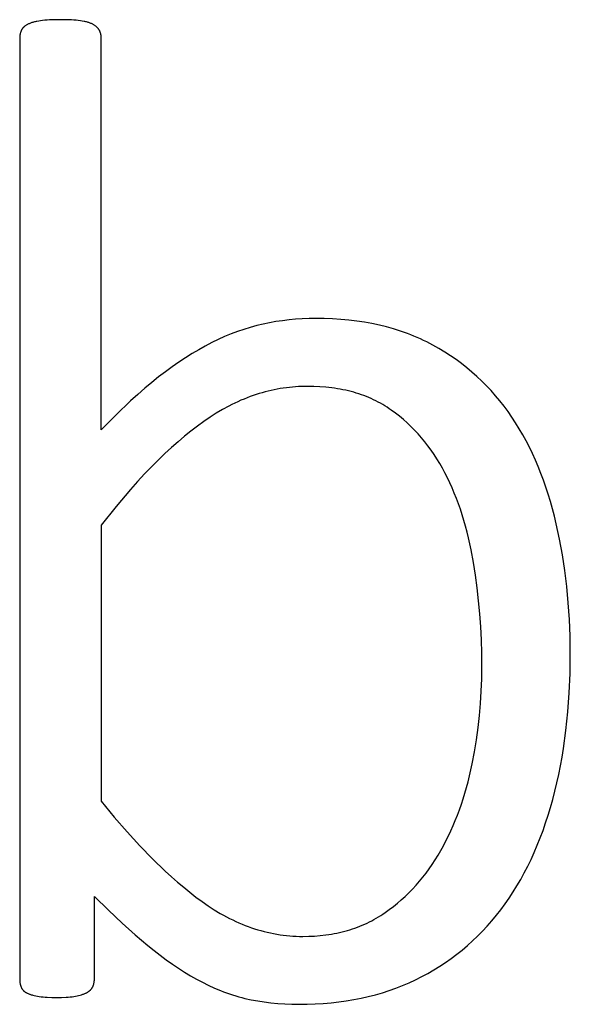
# Model space of a CAD drawing. Units: inches. Extents: x -7.6 to 57.7, y -16.3 to 28.2.
# Drawn here: x 41.5 to 42, y -16.1 to -15.2 of the extents above; entities that cross this region are included whole.
import ezdxf

# ---------------------------------------------------------------- set-up
doc = ezdxf.new("R2010")
doc.units = ezdxf.units.IN
doc.header["$LTSCALE"] = 0.03937
doc.header["$MEASUREMENT"] = 0

msp = doc.modelspace()

# ---------------------------------------------------------------- linework, layer by layer
for p, q in [((41.51354, -15.16889), (41.51336, -15.16907)), ((41.51372, -15.16871), (41.51354, -15.16889)), ((41.51391, -15.16854), (41.51372, -15.16871)), ((41.51411, -15.16836), (41.51391, -15.16854)), ((41.51431, -15.16819), (41.51411, -15.16836)), ((41.51451, -15.16802), (41.51431, -15.16819)), ((41.51472, -15.16786), (41.51451, -15.16802)), ((41.51494, -15.16769), (41.51472, -15.16786)), ((41.51516, -15.16753), (41.51494, -15.16769)), ((41.51563, -15.16721), (41.51516, -15.16753)), ((41.51611, -15.16689), (41.51563, -15.16721)), ((41.51662, -15.16659), (41.51611, -15.16689)), ((41.51715, -15.16629), (41.51662, -15.16659)), ((41.51771, -15.166), (41.51715, -15.16629)), ((41.51828, -15.16572), (41.51771, -15.166)), ((41.51888, -15.16545), (41.51828, -15.16572)), ((41.5195, -15.16519), (41.51888, -15.16545)), ((41.52015, -15.16494), (41.5195, -15.16519)), ((41.52081, -15.1647), (41.52015, -15.16494)), ((41.5215, -15.16446), (41.52081, -15.1647)), ((41.52221, -15.16424), (41.5215, -15.16446)), ((41.52294, -15.16403), (41.52221, -15.16424)), ((41.5237, -15.16383), (41.52294, -15.16403)), ((41.52447, -15.16364), (41.5237, -15.16383)), ((41.52527, -15.16346), (41.52447, -15.16364)), ((41.52609, -15.16329), (41.52527, -15.16346)), ((41.5278, -15.16298), (41.52609, -15.16329)), ((41.52959, -15.16272), (41.5278, -15.16298)), ((41.53149, -15.16248), (41.52959, -15.16272)), ((41.5335, -15.16228), (41.53149, -15.16248)), ((41.53562, -15.16211), (41.5335, -15.16228)), ((41.53785, -15.16197), (41.53562, -15.16211)), ((41.54265, -15.16178), (41.53785, -15.16197)), ((41.5479, -15.16172), (41.54265, -15.16178)), ((41.55341, -15.16178), (41.5479, -15.16172)), ((41.5584, -15.16197), (41.55341, -15.16178)), ((41.56069, -15.16211), (41.5584, -15.16197)), ((41.56286, -15.16228), (41.56069, -15.16211)), ((41.5649, -15.16248), (41.56286, -15.16228)), ((41.5668, -15.16272), (41.5649, -15.16248)), ((41.56859, -15.16298), (41.5668, -15.16272)), ((41.57028, -15.16329), (41.56859, -15.16298)), ((41.57109, -15.16346), (41.57028, -15.16329)), ((41.57188, -15.16364), (41.57109, -15.16346)), ((41.57264, -15.16382), (41.57188, -15.16364)), ((41.57337, -15.16402), (41.57264, -15.16382)), ((41.57408, -15.16423), (41.57337, -15.16402)), ((41.57476, -15.16445), (41.57408, -15.16423)), ((41.57542, -15.16467), (41.57476, -15.16445)), ((41.57606, -15.16491), (41.57542, -15.16467)), ((41.57666, -15.16515), (41.57606, -15.16491)), ((41.57725, -15.16541), (41.57666, -15.16515)), ((41.57781, -15.16567), (41.57725, -15.16541)), ((41.57834, -15.16595), (41.57781, -15.16567)), ((41.57886, -15.16623), (41.57834, -15.16595)), ((41.57935, -15.16653), (41.57886, -15.16623)), ((41.57983, -15.16683), (41.57935, -15.16653)), ((41.58029, -15.16713), (41.57983, -15.16683)), ((41.58074, -15.16745), (41.58029, -15.16713)), ((41.58116, -15.16777), (41.58074, -15.16745)), ((41.58157, -15.16811), (41.58116, -15.16777)), ((41.58196, -15.16845), (41.58157, -15.16811)), ((41.58215, -15.16862), (41.58196, -15.16845)), ((41.58234, -15.1688), (41.58215, -15.16862)), ((41.58252, -15.16898), (41.58234, -15.1688)), ((41.51002, -15.17777), (41.51, -15.17825)), ((41.51005, -15.1773), (41.51002, -15.17777)), ((41.51009, -15.17683), (41.51005, -15.1773)), ((41.51015, -15.17637), (41.51009, -15.17683)), ((41.51022, -15.17591), (41.51015, -15.17637)), ((41.5103, -15.17545), (41.51022, -15.17591)), ((41.51039, -15.175), (41.5103, -15.17545)), ((41.5105, -15.17456), (41.51039, -15.175)), ((41.51062, -15.17412), (41.5105, -15.17456)), ((41.51075, -15.17368), (41.51062, -15.17412)), ((41.51089, -15.17325), (41.51075, -15.17368)), ((41.51105, -15.17282), (41.51089, -15.17325)), ((41.51121, -15.1724), (41.51105, -15.17282)), ((41.51139, -15.17198), (41.51121, -15.1724)), ((41.51159, -15.17157), (41.51139, -15.17198)), ((41.51169, -15.17137), (41.51159, -15.17157)), ((41.5118, -15.17116), (41.51169, -15.17137)), ((41.51191, -15.17096), (41.5118, -15.17116)), ((41.51203, -15.17077), (41.51191, -15.17096)), ((41.51216, -15.17057), (41.51203, -15.17077)), ((41.51229, -15.17037), (41.51216, -15.17057)), ((41.51242, -15.17018), (41.51229, -15.17037)), ((41.51257, -15.16999), (41.51242, -15.17018)), ((41.51271, -15.1698), (41.51257, -15.16999)), ((41.51287, -15.16962), (41.51271, -15.1698)), ((41.51303, -15.16943), (41.51287, -15.16962)), ((41.51319, -15.16925), (41.51303, -15.16943)), ((41.51336, -15.16907), (41.51319, -15.16925)), ((41.58269, -15.16916), (41.58252, -15.16898)), ((41.58286, -15.16934), (41.58269, -15.16916)), ((41.58303, -15.16952), (41.58286, -15.16934)), ((41.58319, -15.16971), (41.58303, -15.16952)), ((41.58335, -15.16989), (41.58319, -15.16971)), ((41.58351, -15.17008), (41.58335, -15.16989)), ((41.58366, -15.17028), (41.58351, -15.17008)), ((41.5838, -15.17047), (41.58366, -15.17028)), ((41.58394, -15.17067), (41.5838, -15.17047)), ((41.58408, -15.17086), (41.58394, -15.17067)), ((41.58421, -15.17106), (41.58408, -15.17086)), ((41.58434, -15.17127), (41.58421, -15.17106)), ((41.58446, -15.17147), (41.58434, -15.17127)), ((41.5847, -15.17188), (41.58446, -15.17147)), ((41.58492, -15.1723), (41.5847, -15.17188)), ((41.58512, -15.17272), (41.58492, -15.1723)), ((41.58531, -15.17315), (41.58512, -15.17272)), ((41.58548, -15.17358), (41.58531, -15.17315)), ((41.58564, -15.17402), (41.58548, -15.17358)), ((41.58579, -15.17446), (41.58564, -15.17402)), ((41.58592, -15.1749), (41.58579, -15.17446)), ((41.58603, -15.17535), (41.58592, -15.1749)), ((41.58613, -15.17581), (41.58603, -15.17535)), ((41.58621, -15.17627), (41.58613, -15.17581)), ((41.58628, -15.17673), (41.58621, -15.17627)), ((41.58633, -15.1772), (41.58628, -15.17673)), ((41.58637, -15.17767), (41.58633, -15.1772)), ((41.58639, -15.17815), (41.58637, -15.17767)), ((41.5864, -15.17863), (41.58639, -15.17815)), ((41.51, -15.17825), (41.51, -16.06159)), ((41.5864, -15.54634), (41.5864, -15.17863)), ((41.74398, -15.44592), (41.73797, -15.44715)), ((41.75003, -15.44485), (41.74398, -15.44592)), ((41.75613, -15.44394), (41.75003, -15.44485)), ((41.76228, -15.4432), (41.75613, -15.44394)), ((41.76848, -15.44262), (41.76228, -15.4432)), ((41.77473, -15.44221), (41.76848, -15.44262)), ((41.78102, -15.44196), (41.77473, -15.44221)), ((41.78737, -15.44188), (41.78102, -15.44196)), ((41.79532, -15.44198), (41.78737, -15.44188)), ((41.80312, -15.44227), (41.79532, -15.44198)), ((41.81078, -15.44276), (41.80312, -15.44227)), ((41.81829, -15.44344), (41.81078, -15.44276)), ((41.82565, -15.44432), (41.81829, -15.44344)), ((41.83287, -15.44539), (41.82565, -15.44432)), ((41.83995, -15.44666), (41.83287, -15.44539)), ((41.71397, -15.45414), (41.70795, -15.45642)), ((41.71998, -15.45207), (41.71397, -15.45414)), ((41.72599, -15.45022), (41.71998, -15.45207)), ((41.73199, -15.44858), (41.72599, -15.45022)), ((41.73797, -15.44715), (41.73199, -15.44858)), ((41.84687, -15.44812), (41.83995, -15.44666)), ((41.85366, -15.44978), (41.84687, -15.44812)), ((41.86029, -15.45163), (41.85366, -15.44978)), ((41.86678, -15.45368), (41.86029, -15.45163)), ((41.87313, -15.45593), (41.86678, -15.45368)), ((41.69587, -15.46164), (41.68982, -15.46456)), ((41.70191, -15.45892), (41.69587, -15.46164)), ((41.70795, -15.45642), (41.70191, -15.45892)), ((41.87625, -15.45712), (41.87313, -15.45593)), ((41.87933, -15.45836), (41.87625, -15.45712)), ((41.88237, -15.45966), (41.87933, -15.45836)), ((41.88538, -15.461), (41.88237, -15.45966)), ((41.88835, -15.46239), (41.88538, -15.461)), ((41.89129, -15.46383), (41.88835, -15.46239)), ((41.89419, -15.46531), (41.89129, -15.46383)), ((41.67763, -15.47113), (41.67147, -15.47478)), ((41.68374, -15.46772), (41.67763, -15.47113)), ((41.68982, -15.46456), (41.68374, -15.46772)), ((41.89705, -15.46685), (41.89419, -15.46531)), ((41.90268, -15.47004), (41.89705, -15.46685)), ((41.90817, -15.47337), (41.90268, -15.47004)), ((41.91352, -15.47684), (41.90817, -15.47337)), ((41.65903, -15.48282), (41.65275, -15.48722)), ((41.66527, -15.47868), (41.65903, -15.48282)), ((41.67147, -15.47478), (41.66527, -15.47868)), ((41.91875, -15.48044), (41.91352, -15.47684)), ((41.92384, -15.48419), (41.91875, -15.48044)), ((41.64644, -15.49186), (41.64008, -15.49675)), ((41.65275, -15.48722), (41.64644, -15.49186)), ((41.9288, -15.48807), (41.92384, -15.48419)), ((41.93362, -15.49209), (41.9288, -15.48807)), ((41.93832, -15.49625), (41.93362, -15.49209)), ((41.64008, -15.49675), (41.63365, -15.50191)), ((41.94288, -15.50055), (41.93832, -15.49625)), ((41.9473, -15.50498), (41.94288, -15.50055)), ((41.62715, -15.50736), (41.62057, -15.51312)), ((41.63365, -15.50191), (41.62715, -15.50736)), ((41.74275, -15.51002), (41.73993, -15.51073)), ((41.74558, -15.50936), (41.74275, -15.51002)), ((41.74841, -15.50875), (41.74558, -15.50936)), ((41.75124, -15.50819), (41.74841, -15.50875)), ((41.75407, -15.50769), (41.75124, -15.50819)), ((41.75691, -15.50724), (41.75407, -15.50769)), ((41.75975, -15.50685), (41.75691, -15.50724)), ((41.76259, -15.5065), (41.75975, -15.50685)), ((41.76544, -15.50621), (41.76259, -15.5065)), ((41.76829, -15.50597), (41.76544, -15.50621)), ((41.77114, -15.50579), (41.76829, -15.50597)), ((41.77399, -15.50566), (41.77114, -15.50579)), ((41.77685, -15.50558), (41.77399, -15.50566)), ((41.77971, -15.50555), (41.77685, -15.50558)), ((41.78553, -15.50564), (41.77971, -15.50555)), ((41.79123, -15.5059), (41.78553, -15.50564)), ((41.7968, -15.50633), (41.79123, -15.5059)), ((41.80225, -15.50694), (41.7968, -15.50633)), ((41.80493, -15.50731), (41.80225, -15.50694)), ((41.80758, -15.50773), (41.80493, -15.50731)), ((41.8102, -15.50818), (41.80758, -15.50773)), ((41.81279, -15.50869), (41.8102, -15.50818)), ((41.81535, -15.50923), (41.81279, -15.50869)), ((41.81787, -15.50982), (41.81535, -15.50923)), ((41.82037, -15.51045), (41.81787, -15.50982)), ((41.82283, -15.51112), (41.82037, -15.51045)), ((41.9516, -15.50956), (41.9473, -15.50498)), ((41.95576, -15.51427), (41.9516, -15.50956)), ((41.6139, -15.51917), (41.60031, -15.53216)), ((41.62057, -15.51312), (41.6139, -15.51917)), ((41.71726, -15.51861), (41.71439, -15.5199)), ((41.72011, -15.51739), (41.71726, -15.51861)), ((41.72296, -15.51624), (41.72011, -15.51739)), ((41.72581, -15.51516), (41.72296, -15.51624)), ((41.72864, -15.51414), (41.72581, -15.51516)), ((41.73147, -15.5132), (41.72864, -15.51414)), ((41.73429, -15.51232), (41.73147, -15.5132)), ((41.73711, -15.5115), (41.73429, -15.51232)), ((41.73993, -15.51073), (41.73711, -15.5115)), ((41.82527, -15.51184), (41.82283, -15.51112)), ((41.82767, -15.5126), (41.82527, -15.51184)), ((41.83005, -15.51341), (41.82767, -15.5126)), ((41.83239, -15.51426), (41.83005, -15.51341)), ((41.8347, -15.51515), (41.83239, -15.51426)), ((41.83698, -15.51608), (41.8347, -15.51515)), ((41.83923, -15.51706), (41.83698, -15.51608)), ((41.84145, -15.51809), (41.83923, -15.51706)), ((41.84364, -15.51915), (41.84145, -15.51809)), ((41.8458, -15.52026), (41.84364, -15.51915)), ((41.95979, -15.51912), (41.95576, -15.51427)), ((41.96368, -15.52411), (41.95979, -15.51912)), ((41.69996, -15.52736), (41.69413, -15.53082)), ((41.70575, -15.52417), (41.69996, -15.52736)), ((41.70864, -15.52268), (41.70575, -15.52417)), ((41.71152, -15.52126), (41.70864, -15.52268)), ((41.71439, -15.5199), (41.71152, -15.52126)), ((41.84793, -15.52142), (41.8458, -15.52026)), ((41.85002, -15.52261), (41.84793, -15.52142)), ((41.85209, -15.52385), (41.85002, -15.52261)), ((41.85412, -15.52514), (41.85209, -15.52385)), ((41.85613, -15.52647), (41.85412, -15.52514)), ((41.8581, -15.52784), (41.85613, -15.52647)), ((41.86197, -15.53068), (41.8581, -15.52784)), ((41.96744, -15.52924), (41.96368, -15.52411)), ((41.60031, -15.53216), (41.5864, -15.54634)), ((41.68828, -15.53455), (41.68238, -15.53856)), ((41.69413, -15.53082), (41.68828, -15.53455)), ((41.86574, -15.53363), (41.86197, -15.53068)), ((41.86942, -15.5367), (41.86574, -15.53363)), ((41.873, -15.53987), (41.86942, -15.5367)), ((41.97107, -15.5345), (41.96744, -15.52924)), ((41.97457, -15.53989), (41.97107, -15.5345)), ((41.67043, -15.54744), (41.66438, -15.55231)), ((41.67643, -15.54286), (41.67043, -15.54744)), ((41.68238, -15.53856), (41.67643, -15.54286)), ((41.87648, -15.54316), (41.873, -15.53987)), ((41.87986, -15.54657), (41.87648, -15.54316)), ((41.88314, -15.55008), (41.87986, -15.54657)), ((41.97796, -15.5454), (41.97457, -15.53989)), ((41.98122, -15.55102), (41.97796, -15.5454)), ((41.66438, -15.55231), (41.65827, -15.55747)), ((41.88633, -15.5537), (41.88314, -15.55008)), ((41.88942, -15.55744), (41.88633, -15.5537)), ((41.98436, -15.55675), (41.98122, -15.55102)), ((41.65211, -15.56291), (41.64589, -15.56863)), ((41.65827, -15.55747), (41.65211, -15.56291)), ((41.89242, -15.56129), (41.88942, -15.55744)), ((41.89532, -15.56525), (41.89242, -15.56129)), ((41.89812, -15.56932), (41.89532, -15.56525)), ((41.98738, -15.56259), (41.98436, -15.55675)), ((41.99028, -15.56855), (41.98738, -15.56259)), ((41.63963, -15.57465), (41.63329, -15.58099)), ((41.64589, -15.56863), (41.63963, -15.57465)), ((41.90082, -15.57351), (41.89812, -15.56932)), ((41.90342, -15.5778), (41.90082, -15.57351)), ((41.99306, -15.57462), (41.99028, -15.56855)), ((41.99572, -15.5808), (41.99306, -15.57462)), ((41.63329, -15.58099), (41.62686, -15.58769)), ((41.90593, -15.58221), (41.90342, -15.5778)), ((41.90834, -15.58673), (41.90593, -15.58221)), ((41.99826, -15.5871), (41.99572, -15.5808)), ((41.62686, -15.58769), (41.62034, -15.59477)), ((41.91066, -15.59135), (41.90834, -15.58673)), ((41.9129, -15.59605), (41.91066, -15.59135)), ((42.00068, -15.59351), (41.99826, -15.5871)), ((42.00298, -15.60003), (42.00068, -15.59351)), ((41.61374, -15.60222), (41.60025, -15.61821)), ((41.62034, -15.59477), (41.61374, -15.60222)), ((41.91505, -15.60084), (41.9129, -15.59605)), ((41.91711, -15.6057), (41.91505, -15.60084)), ((42.00515, -15.60667), (42.00298, -15.60003)), ((41.91908, -15.61066), (41.91711, -15.6057)), ((41.92097, -15.61569), (41.91908, -15.61066)), ((42.00721, -15.61341), (42.00515, -15.60667)), ((41.60025, -15.61821), (41.5864, -15.63568)), ((41.92277, -15.62081), (41.92097, -15.61569)), ((41.92449, -15.62601), (41.92277, -15.62081)), ((42.00915, -15.62028), (42.00721, -15.61341)), ((42.01096, -15.62725), (42.00915, -15.62028)), ((41.92612, -15.63129), (41.92449, -15.62601)), ((42.01266, -15.63434), (42.01096, -15.62725)), ((41.5864, -15.63568), (41.5864, -15.89445)), ((41.92766, -15.63666), (41.92612, -15.63129)), ((41.92912, -15.64211), (41.92766, -15.63666)), ((42.01572, -15.64874), (42.01266, -15.63434)), ((41.93049, -15.64764), (41.92912, -15.64211)), ((41.93177, -15.65325), (41.93049, -15.64764)), ((42.01838, -15.66337), (42.01572, -15.64874)), ((41.93297, -15.65895), (41.93177, -15.65325)), ((41.93511, -15.6706), (41.93297, -15.65895)), ((42.02063, -15.67822), (42.01838, -15.66337)), ((41.93695, -15.68247), (41.93511, -15.6706)), ((41.93855, -15.69444), (41.93695, -15.68247)), ((42.02247, -15.6933), (42.02063, -15.67822)), ((41.9399, -15.70651), (41.93855, -15.69444)), ((42.0239, -15.7086), (42.02247, -15.6933)), ((41.941, -15.71868), (41.9399, -15.70651)), ((42.02492, -15.72413), (42.0239, -15.7086)), ((41.94186, -15.73096), (41.941, -15.71868)), ((41.94248, -15.74333), (41.94186, -15.73096)), ((42.02554, -15.73988), (42.02492, -15.72413)), ((42.02574, -15.75586), (42.02554, -15.73988)), ((41.94284, -15.75581), (41.94248, -15.74333)), ((41.94297, -15.7684), (41.94284, -15.75581)), ((42.02548, -15.77467), (42.02574, -15.75586)), ((41.94282, -15.77988), (41.94297, -15.7684)), ((42.02472, -15.793), (42.02548, -15.77467)), ((41.94239, -15.79133), (41.94282, -15.77988)), ((41.94168, -15.80277), (41.94239, -15.79133)), ((42.02344, -15.81084), (42.02472, -15.793)), ((41.94068, -15.81418), (41.94168, -15.80277)), ((41.93939, -15.82556), (41.94068, -15.81418)), ((42.02165, -15.8282), (42.02344, -15.81084)), ((41.93782, -15.83692), (41.93939, -15.82556)), ((42.01935, -15.84508), (42.02165, -15.8282)), ((41.93596, -15.84826), (41.93782, -15.83692)), ((41.93381, -15.85958), (41.93596, -15.84826)), ((42.01801, -15.85334), (42.01935, -15.84508)), ((41.93263, -15.8652), (41.93381, -15.85958)), ((42.01653, -15.86147), (42.01801, -15.85334)), ((41.93135, -15.87074), (41.93263, -15.8652)), ((42.01321, -15.87738), (42.01494, -15.86949)), ((42.01494, -15.86949), (42.01653, -15.86147)), ((41.92854, -15.88161), (41.92999, -15.87621)), ((41.92999, -15.87621), (41.93135, -15.87074)), ((42.01136, -15.88516), (42.01321, -15.87738)), ((41.92539, -15.89219), (41.92701, -15.88694)), ((41.92701, -15.88694), (41.92854, -15.88161)), ((42.00937, -15.89281), (42.01136, -15.88516)), ((41.5864, -15.89445), (41.59858, -15.90935)), ((41.92189, -15.90248), (41.92368, -15.89737)), ((41.92368, -15.89737), (41.92539, -15.89219)), ((42.00727, -15.90033), (42.00937, -15.89281)), ((41.91804, -15.91249), (41.92001, -15.90752)), ((41.92001, -15.90752), (41.92189, -15.90248)), ((42.00503, -15.90771), (42.00727, -15.90033)), ((41.59858, -15.90935), (41.61066, -15.92335)), ((41.91599, -15.91738), (41.91804, -15.91249)), ((42.00019, -15.92205), (42.00267, -15.91495)), ((42.00267, -15.91495), (42.00503, -15.90771)), ((41.61066, -15.92335), (41.62262, -15.93646)), ((41.91162, -15.92695), (41.91384, -15.9222)), ((41.91384, -15.9222), (41.91599, -15.91738)), ((41.99758, -15.92901), (42.00019, -15.92205)), ((41.9069, -15.93623), (41.9093, -15.93163)), ((41.9093, -15.93163), (41.91162, -15.92695)), ((41.99485, -15.93583), (41.99758, -15.92901)), ((41.62262, -15.93646), (41.63447, -15.94867)), ((41.90184, -15.9452), (41.90442, -15.94076)), ((41.90442, -15.94076), (41.9069, -15.93623)), ((41.989, -15.94904), (41.99199, -15.94251)), ((41.99199, -15.94251), (41.99485, -15.93583)), ((41.63447, -15.94867), (41.64621, -15.95999)), ((41.89641, -15.95377), (41.89917, -15.94954)), ((41.89917, -15.94954), (41.90184, -15.9452)), ((41.9859, -15.95544), (41.989, -15.94904)), ((41.64621, -15.95999), (41.65204, -15.96531)), ((41.88758, -15.96581), (41.89062, -15.9619)), ((41.89062, -15.9619), (41.89356, -15.95789)), ((41.89356, -15.95789), (41.89641, -15.95377)), ((41.9793, -15.96781), (41.98266, -15.9617)), ((41.98266, -15.9617), (41.9859, -15.95544)), ((41.65204, -15.96531), (41.65784, -15.97041)), ((41.65784, -15.97041), (41.66361, -15.97528)), ((41.88123, -15.97331), (41.88445, -15.96961)), ((41.88445, -15.96961), (41.88758, -15.96581)), ((41.97582, -15.97379), (41.9793, -15.96781)), ((41.66361, -15.97528), (41.66936, -15.97993)), ((41.66936, -15.97993), (41.67508, -15.98436)), ((41.87103, -15.98375), (41.87452, -15.98037)), ((41.87452, -15.98037), (41.87792, -15.97689)), ((41.87792, -15.97689), (41.88123, -15.97331)), ((41.96847, -15.98531), (41.97221, -15.97962)), ((41.97221, -15.97962), (41.97582, -15.97379)), ((41.57993, -16.06196), (41.57994, -15.98379)), ((41.57994, -15.98379), (41.59314, -15.99678)), ((41.67508, -15.98436), (41.68077, -15.98857)), ((41.68077, -15.98857), (41.68646, -15.99253)), ((41.86, -15.99323), (41.86377, -15.99017)), ((41.86377, -15.99017), (41.86744, -15.98701)), ((41.86744, -15.98701), (41.87103, -15.98375)), ((41.96461, -15.99086), (41.96847, -15.98531)), ((41.59314, -15.99678), (41.60589, -16.00877)), ((41.68646, -15.99253), (41.69218, -15.99624)), ((41.69218, -15.99624), (41.69792, -15.99969)), ((41.69792, -15.99969), (41.7008, -16.00132)), ((41.85017, -16.00038), (41.85218, -15.99901)), ((41.85218, -15.99901), (41.85614, -15.99617)), ((41.85614, -15.99617), (41.86, -15.99323)), ((41.95652, -16.00154), (41.96063, -15.99628)), ((41.96063, -15.99628), (41.96461, -15.99086)), ((41.60589, -16.00877), (41.61819, -16.01978)), ((41.7008, -16.00132), (41.7037, -16.00289)), ((41.7037, -16.00289), (41.70659, -16.00439)), ((41.70659, -16.00439), (41.7095, -16.00583)), ((41.7095, -16.00583), (41.71241, -16.0072)), ((41.71241, -16.0072), (41.71533, -16.00851)), ((41.71533, -16.00851), (41.71825, -16.00976)), ((41.83316, -16.00978), (41.83537, -16.00876)), ((41.83537, -16.00876), (41.83756, -16.0077)), ((41.83756, -16.0077), (41.83973, -16.00659)), ((41.83973, -16.00659), (41.84187, -16.00543)), ((41.84187, -16.00543), (41.84398, -16.00423)), ((41.84398, -16.00423), (41.84607, -16.00299)), ((41.84607, -16.00299), (41.84813, -16.00171)), ((41.84813, -16.00171), (41.85017, -16.00038)), ((41.94795, -16.01161), (41.95229, -16.00665)), ((41.95229, -16.00665), (41.95652, -16.00154)), ((41.71825, -16.00976), (41.72118, -16.01094)), ((41.72118, -16.01094), (41.72412, -16.01206)), ((41.72412, -16.01206), (41.72707, -16.01311)), ((41.72707, -16.01311), (41.73002, -16.0141)), ((41.73002, -16.0141), (41.73298, -16.01503)), ((41.73298, -16.01503), (41.73594, -16.01589)), ((41.73594, -16.01589), (41.73892, -16.01669)), ((41.73892, -16.01669), (41.7419, -16.01743)), ((41.7419, -16.01743), (41.74488, -16.0181)), ((41.74488, -16.0181), (41.74788, -16.01871)), ((41.80457, -16.01866), (41.80709, -16.01816)), ((41.80709, -16.01816), (41.80959, -16.01762)), ((41.80959, -16.01762), (41.81206, -16.01703)), ((41.81206, -16.01703), (41.81451, -16.0164)), ((41.81451, -16.0164), (41.81693, -16.01573)), ((41.81693, -16.01573), (41.81932, -16.01501)), ((41.81932, -16.01501), (41.82169, -16.01425)), ((41.82169, -16.01425), (41.82404, -16.01344)), ((41.82404, -16.01344), (41.82636, -16.01259)), ((41.82636, -16.01259), (41.82865, -16.0117)), ((41.82865, -16.0117), (41.83092, -16.01076)), ((41.83092, -16.01076), (41.83316, -16.00978)), ((41.93891, -16.02105), (41.94349, -16.01641)), ((41.94349, -16.01641), (41.94795, -16.01161)), ((41.61819, -16.01978), (41.63003, -16.0298)), ((41.74788, -16.01871), (41.75088, -16.01925)), ((41.75088, -16.01925), (41.75388, -16.01973)), ((41.75388, -16.01973), (41.7569, -16.02015)), ((41.7569, -16.02015), (41.75992, -16.0205)), ((41.75992, -16.0205), (41.76295, -16.02079)), ((41.76295, -16.02079), (41.76598, -16.02101)), ((41.76598, -16.02101), (41.76903, -16.02117)), ((41.76903, -16.02117), (41.77207, -16.02126)), ((41.77207, -16.02126), (41.77513, -16.0213)), ((41.77513, -16.0213), (41.78071, -16.02121)), ((41.78071, -16.02121), (41.78619, -16.02095)), ((41.78619, -16.02095), (41.79157, -16.02051)), ((41.79157, -16.02051), (41.79685, -16.0199)), ((41.79685, -16.0199), (41.79945, -16.01953)), ((41.79945, -16.01953), (41.80202, -16.01912)), ((41.80202, -16.01912), (41.80457, -16.01866)), ((41.9294, -16.02988), (41.93421, -16.02555)), ((41.93421, -16.02555), (41.93891, -16.02105)), ((41.63003, -16.0298), (41.63582, -16.03446)), ((41.63582, -16.03446), (41.64158, -16.03892)), ((41.91941, -16.0381), (41.92446, -16.03407)), ((41.92446, -16.03407), (41.9294, -16.02988)), ((41.64158, -16.03892), (41.64731, -16.04317)), ((41.64731, -16.04317), (41.65301, -16.04721)), ((41.90354, -16.04926), (41.90895, -16.0457)), ((41.90895, -16.0457), (41.91424, -16.04197)), ((41.91424, -16.04197), (41.91941, -16.0381)), ((41.65301, -16.04721), (41.65868, -16.05105)), ((41.65868, -16.05105), (41.66431, -16.05469)), ((41.66431, -16.05469), (41.66992, -16.05812)), ((41.89238, -16.05593), (41.89802, -16.05268)), ((41.89802, -16.05268), (41.90354, -16.04926)), ((41.51, -16.06159), (41.51, -16.06216)), ((41.51, -16.06216), (41.51002, -16.06271)), ((41.51002, -16.06271), (41.51005, -16.06326)), ((41.51005, -16.06326), (41.51009, -16.0638)), ((41.51009, -16.0638), (41.51015, -16.06432)), ((41.51015, -16.06432), (41.51022, -16.06484)), ((41.57966, -16.06465), (41.57975, -16.06413)), ((41.57975, -16.06413), (41.57981, -16.0636)), ((41.57981, -16.0636), (41.57987, -16.06306)), ((41.57987, -16.06306), (41.5799, -16.06252)), ((41.5799, -16.06252), (41.57993, -16.06196)), ((41.66992, -16.05812), (41.67549, -16.06134)), ((41.67549, -16.06134), (41.68107, -16.06435)), ((41.68107, -16.06435), (41.68668, -16.06715)), ((41.87474, -16.06477), (41.88074, -16.06199)), ((41.88074, -16.06199), (41.88662, -16.05904)), ((41.88662, -16.05904), (41.89238, -16.05593)), ((41.51022, -16.06484), (41.5103, -16.06535)), ((41.5103, -16.06535), (41.51039, -16.06584)), ((41.51039, -16.06584), (41.5105, -16.06633)), ((41.5105, -16.06633), (41.51062, -16.0668)), ((41.51062, -16.0668), (41.51075, -16.06727)), ((41.51075, -16.06727), (41.51089, -16.06773)), ((41.51089, -16.06773), (41.51105, -16.06817)), ((41.51105, -16.06817), (41.51121, -16.06861)), ((41.51121, -16.06861), (41.51139, -16.06903)), ((41.51139, -16.06903), (41.51159, -16.06945)), ((41.51159, -16.06945), (41.51169, -16.06965)), ((41.51169, -16.06965), (41.5118, -16.06985)), ((41.5118, -16.06985), (41.51191, -16.07005)), ((41.51191, -16.07005), (41.51203, -16.07025)), ((41.51203, -16.07025), (41.51215, -16.07044)), ((41.51215, -16.07044), (41.51227, -16.07063)), ((41.51227, -16.07063), (41.51241, -16.07082)), ((41.51241, -16.07082), (41.51254, -16.07101)), ((41.51254, -16.07101), (41.51269, -16.07119)), ((41.51269, -16.07119), (41.51283, -16.07137)), ((41.51283, -16.07137), (41.51299, -16.07155)), ((41.51299, -16.07155), (41.51314, -16.07172)), ((41.51314, -16.07172), (41.51331, -16.07189)), ((41.51331, -16.07189), (41.51347, -16.07206)), ((41.51347, -16.07206), (41.51365, -16.07223)), ((41.51365, -16.07223), (41.51383, -16.0724)), ((41.51383, -16.0724), (41.51401, -16.07256)), ((41.51401, -16.07256), (41.5142, -16.07272)), ((41.5142, -16.07272), (41.51439, -16.07287)), ((41.51439, -16.07287), (41.51459, -16.07303)), ((41.51459, -16.07303), (41.51479, -16.07318)), ((41.51479, -16.07318), (41.515, -16.07333)), ((41.515, -16.07333), (41.51521, -16.07347)), ((41.51521, -16.07347), (41.51543, -16.07362)), ((41.51543, -16.07362), (41.51565, -16.07376)), ((41.57317, -16.07383), (41.57366, -16.07354)), ((41.57366, -16.07354), (41.5739, -16.0734)), ((41.5739, -16.0734), (41.57413, -16.07325)), ((41.57413, -16.07325), (41.57436, -16.0731)), ((41.57436, -16.0731), (41.57458, -16.07294)), ((41.57458, -16.07294), (41.5748, -16.07278)), ((41.5748, -16.07278), (41.57501, -16.07262)), ((41.57501, -16.07262), (41.57522, -16.07246)), ((41.57522, -16.07246), (41.57542, -16.0723)), ((41.57542, -16.0723), (41.57562, -16.07213)), ((41.57562, -16.07213), (41.57581, -16.07196)), ((41.57581, -16.07196), (41.576, -16.07179)), ((41.576, -16.07179), (41.57618, -16.07161)), ((41.57618, -16.07161), (41.57636, -16.07143)), ((41.57636, -16.07143), (41.57653, -16.07125)), ((41.57653, -16.07125), (41.5767, -16.07107)), ((41.5767, -16.07107), (41.57687, -16.07088)), ((41.57687, -16.07088), (41.57702, -16.07069)), ((41.57702, -16.07069), (41.57718, -16.0705)), ((41.57718, -16.0705), (41.57733, -16.07031)), ((41.57733, -16.07031), (41.57747, -16.07011)), ((41.57747, -16.07011), (41.57761, -16.06991)), ((41.57761, -16.06991), (41.57774, -16.06971)), ((41.57774, -16.06971), (41.57787, -16.06951)), ((41.57787, -16.06951), (41.578, -16.0693)), ((41.578, -16.0693), (41.57811, -16.06909)), ((41.57811, -16.06909), (41.57823, -16.06888)), ((41.57823, -16.06888), (41.57834, -16.06866)), ((41.57834, -16.06866), (41.57845, -16.06845)), ((41.57845, -16.06845), (41.57855, -16.06823)), ((41.57855, -16.06823), (41.57865, -16.06801)), ((41.57865, -16.06801), (41.57875, -16.06778)), ((41.57875, -16.06778), (41.57884, -16.06756)), ((41.57884, -16.06756), (41.57893, -16.06733)), ((41.57893, -16.06733), (41.57902, -16.0671)), ((41.57902, -16.0671), (41.5791, -16.06686)), ((41.5791, -16.06686), (41.57918, -16.06663)), ((41.57918, -16.06663), (41.57932, -16.06615)), ((41.57932, -16.06615), (41.57945, -16.06566)), ((41.57945, -16.06566), (41.57956, -16.06516)), ((41.57956, -16.06516), (41.57966, -16.06465)), ((41.68668, -16.06715), (41.69232, -16.06973)), ((41.69232, -16.06973), (41.69799, -16.0721)), ((41.69799, -16.0721), (41.70084, -16.0732)), ((41.70084, -16.0732), (41.7037, -16.07425)), ((41.84968, -16.07411), (41.85611, -16.07204)), ((41.85611, -16.07204), (41.86243, -16.0698)), ((41.86243, -16.0698), (41.86864, -16.06737)), ((41.86864, -16.06737), (41.87474, -16.06477)), ((41.51565, -16.07376), (41.51588, -16.0739)), ((41.51588, -16.0739), (41.51611, -16.07403)), ((41.51611, -16.07403), (41.51635, -16.07417)), ((41.51635, -16.07417), (41.51685, -16.07442)), ((41.51685, -16.07442), (41.51736, -16.07467)), ((41.51736, -16.07467), (41.51789, -16.07491)), ((41.51789, -16.07491), (41.51844, -16.07514)), ((41.51844, -16.07514), (41.51902, -16.07537)), ((41.51902, -16.07537), (41.51961, -16.07558)), ((41.51961, -16.07558), (41.52022, -16.07579)), ((41.52022, -16.07579), (41.52085, -16.07599)), ((41.52085, -16.07599), (41.52151, -16.07619)), ((41.52151, -16.07619), (41.52218, -16.07638)), ((41.52218, -16.07638), (41.52359, -16.07673)), ((41.52359, -16.07673), (41.52508, -16.07705)), ((41.52508, -16.07705), (41.52665, -16.07734)), ((41.52665, -16.07734), (41.5283, -16.07761)), ((41.5283, -16.07761), (41.53004, -16.07784)), ((41.53004, -16.07784), (41.53186, -16.07804)), ((41.53186, -16.07804), (41.53377, -16.07821)), ((41.53377, -16.07821), (41.53576, -16.07835)), ((41.53576, -16.07835), (41.54002, -16.07854)), ((41.54002, -16.07854), (41.54462, -16.0786)), ((41.54462, -16.0786), (41.54924, -16.07854)), ((41.54924, -16.07854), (41.55346, -16.07835)), ((41.55346, -16.07835), (41.55542, -16.07821)), ((41.55542, -16.07821), (41.55727, -16.07804)), ((41.55727, -16.07804), (41.55903, -16.07784)), ((41.55903, -16.07784), (41.56068, -16.07761)), ((41.56068, -16.07761), (41.56226, -16.07734)), ((41.56226, -16.07734), (41.56377, -16.07705)), ((41.56377, -16.07705), (41.56522, -16.07672)), ((41.56522, -16.07672), (41.56662, -16.07636)), ((41.56662, -16.07636), (41.56795, -16.07597)), ((41.56795, -16.07597), (41.56859, -16.07577)), ((41.56859, -16.07577), (41.56922, -16.07556)), ((41.56922, -16.07556), (41.56983, -16.07533)), ((41.56983, -16.07533), (41.57043, -16.0751)), ((41.57043, -16.0751), (41.57101, -16.07487)), ((41.57101, -16.07487), (41.57158, -16.07462)), ((41.57158, -16.07462), (41.57213, -16.07437)), ((41.57213, -16.07437), (41.57266, -16.0741)), ((41.57266, -16.0741), (41.57317, -16.07383)), ((41.7037, -16.07425), (41.70656, -16.07524)), ((41.70656, -16.07524), (41.70943, -16.07618)), ((41.70943, -16.07618), (41.71232, -16.07707)), ((41.71232, -16.07707), (41.71521, -16.0779)), ((41.71521, -16.0779), (41.7181, -16.07867)), ((41.7181, -16.07867), (41.72101, -16.0794)), ((41.72101, -16.0794), (41.72689, -16.0807)), ((41.72689, -16.0807), (41.73291, -16.08184)), ((41.73291, -16.08184), (41.73906, -16.08279)), ((41.73906, -16.08279), (41.74533, -16.08358)), ((41.80162, -16.08353), (41.80881, -16.08272)), ((41.80881, -16.08272), (41.81589, -16.08174)), ((41.81589, -16.08174), (41.82287, -16.08057)), ((41.82287, -16.08057), (41.82974, -16.07922)), ((41.82974, -16.07922), (41.83649, -16.0777)), ((41.83649, -16.0777), (41.84314, -16.07599)), ((41.84314, -16.07599), (41.84968, -16.07411)), ((41.74533, -16.08358), (41.75174, -16.08419)), ((41.75174, -16.08419), (41.75828, -16.08462)), ((41.75828, -16.08462), (41.76495, -16.08488)), ((41.76495, -16.08488), (41.77175, -16.08497)), ((41.77175, -16.08497), (41.77938, -16.08488)), ((41.77938, -16.08488), (41.7869, -16.08461)), ((41.7869, -16.08461), (41.79431, -16.08416)), ((41.79431, -16.08416), (41.80162, -16.08353))]:
    msp.add_line(p, q)

doc.saveas('drawing.dxf')
